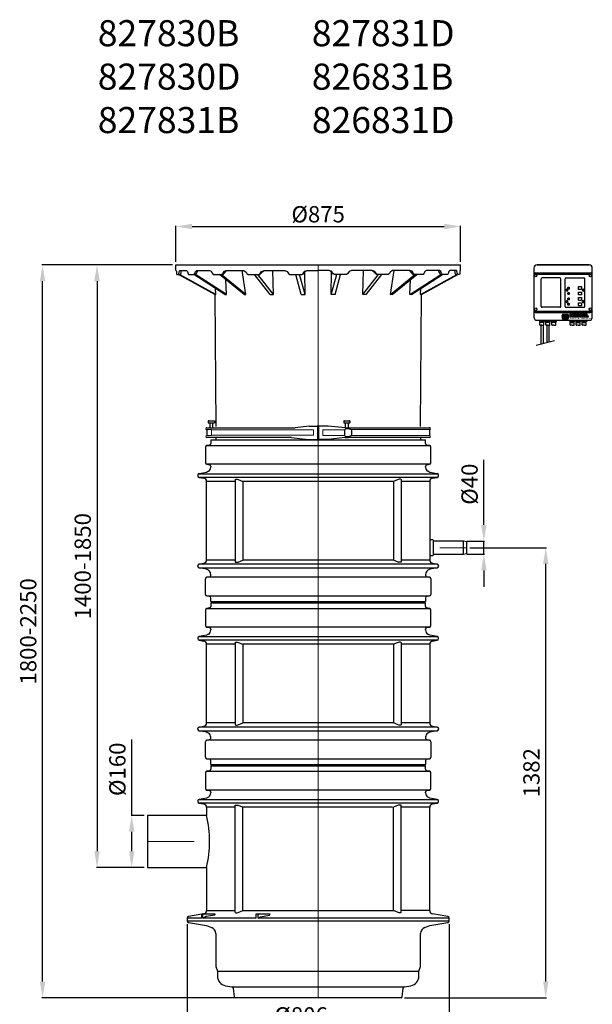
# Model space of a CAD drawing. Units: millimetres. Extents: x 19083 to 22191, y 14439 to 19003.
# Drawn here: x 19083 to 20843, y 15980 to 19003 of the extents above; entities that cross this region are included whole.
import ezdxf

# ---------------------------------------------------------------- set-up
doc = ezdxf.new("R2010")
doc.units = ezdxf.units.MM
doc.header["$LTSCALE"] = 10
doc.header["$PDSIZE"] = -1
doc.linetypes.add('ACAD_ISO02W100', pattern=[15, 12, -3])
doc.linetypes.add('CENTER', pattern=[10.16, 6.35, -1.27, 1.27, -1.27])
doc.layers.add('Bemaßung', color=5, linetype='Continuous', lineweight=15)
doc.layers.add('KESSEL-Schacht LW600', color=7, linetype='Continuous')
doc.styles.add('R4', font='swisscb.ttf', dxfattribs={"height": 60})
doc.dimstyles.new('ISO-25', dxfattribs={"dimtxt": 2.5, "dimasz": 2.5, "dimexe": 1.25, "dimexo": 0.625, "dimtad": 1, "dimtxsty": 'Standard', "dimcen": 2.5, "dimadec": 0, "dimazin": 0, "dimtfac": 1, "dimtmove": 0, "dimatfit": 3, "dimfxl": 1, "dimarcsym": 0})

# ---------------------------------------------------------------- blocks, each defined once
blk = doc.blocks.new('*D8')
at = {"layer": 'Bemaßung', "color": 0, "lineweight": -2, "transparency": 16777216}
for p, q in [((19597, 16226.3), (19597, 15906.7)), ((20403, 16226.3), (20403, 15906.7)), ((19647, 15908.7), (20353, 15908.7))]:
    blk.add_line(p, q, dxfattribs=at)
at = {"layer": 'Bemaßung', "color": 0, "transparency": 16777216}
for points in [[(19647, 15917), (19647, 15900.4), (19597, 15908.7)], [(20353, 15917), (20353, 15900.4), (20403, 15908.7)]]:
    blk.add_solid(points, dxfattribs=at)
at = {"layer": 'Defpoints', "color": 0, "transparency": 16777216}
for p in [(19597, 16236.3), (20403, 16236.3), (20403, 15908.7)]:
    blk.add_point(p, dxfattribs=at)
at = {"layer": 'Bemaßung', "color": 0, "transparency": 16777216, "insert": (19947.6, 15971.2), "char_height": 50, "attachment_point": 2}
blk.add_mtext('%%c806', dxfattribs=at)
blk = doc.blocks.new('*D9')
at = {"layer": 'Bemaßung', "color": 0, "lineweight": -2, "transparency": 16777216}
for p, q in [((19552.4, 18250), (19150.9, 18250)), ((19152.9, 16050), (19152.9, 18200)), ((19742.2, 16000), (19150.9, 16000))]:
    blk.add_line(p, q, dxfattribs=at)
at = {"layer": 'Bemaßung', "color": 0, "transparency": 16777216}
for points in [[(19144.6, 18200), (19161.3, 18200), (19152.9, 18250)], [(19144.6, 16050), (19161.3, 16050), (19152.9, 16000)]]:
    blk.add_solid(points, dxfattribs=at)
at = {"layer": 'Defpoints', "color": 0, "transparency": 16777216}
for p in [(19152.9, 18250), (19562.4, 18250), (19752.2, 16000)]:
    blk.add_point(p, dxfattribs=at)
at = {"layer": 'Bemaßung', "color": 0, "transparency": 16777216, "insert": (19115.4, 17125), "char_height": 50, "attachment_point": 5, "rotation": 90}
blk.add_mtext('1800-2250', dxfattribs=at)
blk = doc.blocks.new('*D10')
at = {"layer": 'Bemaßung', "color": 0, "lineweight": -2, "transparency": 16777216}
for p, q in [((19552.5, 18250), (19318.4, 18250)), ((19320.4, 18200), (19320.4, 16450)), ((19465, 16400), (19318.4, 16400))]:
    blk.add_line(p, q, dxfattribs=at)
at = {"layer": 'Bemaßung', "color": 0, "transparency": 16777216}
for points in [[(19312, 18200), (19328.7, 18200), (19320.4, 18250)], [(19312, 16450), (19328.7, 16450), (19320.4, 16400)]]:
    blk.add_solid(points, dxfattribs=at)
at = {"layer": 'Defpoints', "color": 0, "transparency": 16777216}
for p in [(19562.5, 18250), (19320.4, 16400), (19475, 16400)]:
    blk.add_point(p, dxfattribs=at)
at = {"layer": 'Bemaßung', "color": 0, "transparency": 16777216, "insert": (19282.9, 17325), "char_height": 50, "attachment_point": 5, "rotation": 90}
blk.add_mtext('1400-1850', dxfattribs=at)
blk = doc.blocks.new('*D11')
at = {"layer": 'Bemaßung', "color": 0, "lineweight": -2, "transparency": 16777216}
for p, q in [((19426.9, 16560), (19426.9, 16793.3)), ((19465, 16560), (19424.9, 16560)), ((19426.9, 16450), (19426.9, 16510)), ((19465, 16400), (19424.9, 16400))]:
    blk.add_line(p, q, dxfattribs=at)
at = {"layer": 'Bemaßung', "color": 0, "transparency": 16777216}
for points in [[(19418.6, 16510), (19435.2, 16510), (19426.9, 16560)], [(19418.6, 16450), (19435.2, 16450), (19426.9, 16400)]]:
    blk.add_solid(points, dxfattribs=at)
at = {"layer": 'Defpoints', "color": 0, "transparency": 16777216}
for p in [(19426.9, 16560), (19475, 16560), (19475, 16400)]:
    blk.add_point(p, dxfattribs=at)
at = {"layer": 'Bemaßung', "color": 0, "transparency": 16777216, "insert": (19389.4, 16701.7), "char_height": 50, "attachment_point": 5, "rotation": 90}
blk.add_mtext('%%c160', dxfattribs=at)
blk = doc.blocks.new('*D12')
at = {"layer": 'Bemaßung', "color": 0, "lineweight": -2, "transparency": 16777216}
for p, q in [((20466, 17382), (20701.5, 17382)), ((20699.5, 16050), (20699.5, 17332)), ((20265.5, 16000), (20701.5, 16000))]:
    blk.add_line(p, q, dxfattribs=at)
at = {"layer": 'Bemaßung', "color": 0, "transparency": 16777216}
for points in [[(20691.2, 17332), (20707.8, 17332), (20699.5, 17382)], [(20691.2, 16050), (20707.8, 16050), (20699.5, 16000)]]:
    blk.add_solid(points, dxfattribs=at)
at = {"layer": 'Defpoints', "color": 0, "transparency": 16777216}
for p in [(20456, 17382), (20699.5, 17382), (20255.5, 16000)]:
    blk.add_point(p, dxfattribs=at)
at = {"layer": 'Bemaßung', "color": 0, "transparency": 16777216, "insert": (20662, 16691), "char_height": 50, "attachment_point": 5, "rotation": 90}
blk.add_mtext('1382', dxfattribs=at)
blk = doc.blocks.new('*D13')
at = {"layer": 'Bemaßung', "color": 0, "lineweight": -2, "transparency": 16777216}
for p, q in [((20509.3, 17452), (20509.3, 17652)), ((20456.7, 17402), (20511.3, 17402)), ((20509.3, 17362), (20509.3, 17402)), ((20456.7, 17362), (20511.3, 17362)), ((20509.3, 17312), (20509.3, 17262))]:
    blk.add_line(p, q, dxfattribs=at)
at = {"layer": 'Bemaßung', "color": 0, "transparency": 16777216}
for points in [[(20500.9, 17452), (20517.6, 17452), (20509.3, 17402)], [(20500.9, 17312), (20517.6, 17312), (20509.3, 17362)]]:
    blk.add_solid(points, dxfattribs=at)
at = {"layer": 'Defpoints', "color": 0, "transparency": 16777216}
for p in [(20446.7, 17402), (20446.7, 17362), (20509.3, 17362)]:
    blk.add_point(p, dxfattribs=at)
at = {"layer": 'Bemaßung', "color": 0, "transparency": 16777216, "insert": (20471.8, 17577), "char_height": 50, "attachment_point": 5, "rotation": 90}
blk.add_mtext('%%c40', dxfattribs=at)
blk = doc.blocks.new('160-023 - va')
for p, q in [((-336.5, 37.3), (-338, 36.5)), ((-338, 36.5), (-338, 30.9)), ((-338, 30.9), (-334.9, 30.9)), ((-336.5, 37.3), (-330.1, 37.3)), ((-334.9, 30.9), (-325.3, 30.9)), ((-333.4, 30.9), (-333.4, 15.9)), ((-330.1, 37.3), (-322.1, 37.3)), ((-325.3, 30.9), (-318.8, 30.9)), ((-323.4, 15.9), (-323.4, 30.9)), ((-322.1, 37.3), (-319.9, 37.3)), ((-319.9, 37.3), (-318.8, 36.5)), ((-318.8, 36.5), (-318.8, 30.9)), ((79.9, 37.3), (78.4, 36.5)), ((78.4, 36.5), (78.4, 30.9)), ((78.4, 30.9), (81.5, 30.9)), ((79.9, 37.3), (86.3, 37.3)), ((81.5, 30.9), (91.1, 30.9)), ((83, 30.9), (83, 15.8)), ((86.3, 37.3), (94.4, 37.3)), ((91.1, 30.9), (97.6, 30.9)), ((93, 15.9), (93, 30.9)), ((94.4, 37.3), (96.5, 37.3)), ((97.6, 36.5), (96.5, 37.3)), ((97.6, 36.5), (97.6, 30.9)), ((-342, 15.9), (-87.3, 15.9)), ((-342, 9.9), (-342, -8.1)), ((-87.3, 15.9), (-70.4, 15.9)), ((-27.6, 20.8), (-70.4, 15.9)), ((-27.6, 20.8), (-2.5, 20.8)), ((2.5, 20.8), (-2.6, 20.8)), ((-2.5, 20.8), (-2.5, -20.8)), ((2.5, 5.9), (-2.5, 5.9)), ((2.5, -20.8), (2.5, 20.8)), ((30.5, 20.8), (2.5, 20.8)), ((83, 15.8), (30.5, 20.8)), ((81.2, 9.4), (83.7, 12.9)), ((81.2, 9.4), (81.2, -7.6)), ((83, 15.8), (89.5, 15.9)), ((89.9, 12.9), (83.7, 12.9)), ((89.5, 15.9), (93.8, 15.9)), ((95.3, 12.9), (89.9, 12.9)), ((93.8, 15.9), (342, 15.9)), ((95.3, 12.9), (103, 9.9)), ((103, -8.1), (103, 9.9)), ((342, 9.9), (342, -8.1)), ((-333.4, -14.1), (-342, -14.1)), ((-81.9, -14.1), (-333.4, -14.1)), ((-81.9, -14.1), (-30.9, -20.8)), ((-30.9, -20.8), (-2.5, -20.8)), ((-2.5, -4.1), (2.5, -4.1)), ((-2.5, -20.8), (2.5, -20.8)), ((30.9, -20.8), (2.5, -20.8)), ((83, -14.1), (30.9, -20.8)), ((81.2, -7.6), (83.7, -11.1)), ((83, -14.1), (83.8, -14.9)), ((83.7, -11.1), (89.9, -11.1)), ((84, -14.9), (83.8, -14.9)), ((92.3, -14.9), (84, -14.9)), ((89.9, -11.1), (95.3, -11.1)), ((92.3, -14.9), (93, -14.1)), ((342, -14.1), (93, -14.1)), ((103, -8.1), (95.3, -11.1))]:
    blk.add_line(p, q)
at = {"lineweight": 9}
for p, q in [((-342, 9.9), (-329, 9.9)), ((-329, 9.9), (-328, 8.9)), ((-328, 8.9), (-328, -7.1)), ((-14.6, 8.9), (-328, 8.9)), ((-14.6, -7.1), (-14.6, 8.9)), ((14.5, -7.6), (14.5, 9.4)), ((81.2, 9.4), (14.5, 9.4)), ((342, 9.9), (103, 9.9)), ((-342, -8.1), (-329, -8.1)), ((-328, -7.1), (-329, -8.1)), ((-328, -7.1), (-14.6, -7.1)), ((14.5, -7.6), (81.2, -7.6)), ((103, -8.1), (342, -8.1))]:
    blk.add_line(p, q, dxfattribs=at)
at = {"color": 1, "linetype": 'CENTER', "lineweight": 9, "ltscale": 0.02}
blk.add_line((0, -20.8), (0, 20.8), dxfattribs=at)
for centre, start, end in [((-342, 12.9), 90, 270), ((342, 12.9), 270, 90), ((-342, -11.1), 90, 270), ((342, -11.1), 270, 90)]:
    blk.add_arc(centre, 3, start, end)
blk = doc.blocks.new('827810B - va Bodenteil')
for p, q in [((-334.1, 696.8), (-342.4, 695.4)), ((-342.4, 695.4), (0, 695.4)), ((-330, 712.6), (-330, 701.8)), ((-330, 712.6), (330, 712.6)), ((0, 695.4), (342.4, 695.4)), ((330, 701.8), (330, 712.6)), ((342.4, 695.4), (334.1, 696.8)), ((-346.5, 690.5), (-346.5, 642.9)), ((346.5, 642.9), (346.5, 690.5)), ((-342.4, 637.9), (-334.1, 636.5)), ((342.4, 637.9), (-342.4, 637.9)), ((334.1, 636.5), (342.4, 637.9)), ((-343, 613.2), (-365.9, 609.2)), ((-365.9, 609.2), (0, 609.2)), ((-337.5, 616.4), (-343, 613.2)), ((-330, 631.6), (-330, 629.4)), ((0, 609.2), (365.9, 609.2)), ((330, 629.4), (330, 631.6)), ((343, 613.2), (337.5, 616.4)), ((365.9, 609.2), (343, 613.2)), ((-370, 604.3), (-370, 602.7)), ((-365.9, 597.8), (-351.3, 595.2)), ((365.9, 597.8), (-365.9, 597.8)), ((-343, 585.3), (-343, 560)), ((-255.8, 585.3), (-343, 585.3)), ((-254.6, 585.3), (-255.8, 585.3)), ((-254.6, 261.8), (-254.6, 591.1)), ((228.5, 585.3), (-231.8, 585.3)), ((-231.8, 267.6), (-231.8, 585.3)), ((231.8, 267.6), (231.8, 585.3)), ((254.6, 261.8), (254.6, 591.1)), ((343, 585.3), (255.8, 585.3)), ((343, 267.6), (343, 585.3)), ((351.3, 595.2), (365.9, 597.8)), ((370, 602.7), (370, 604.3)), ((-343, 560), (-525, 560)), ((-525, 560), (-525, 400)), ((-525, 400), (-343, 400)), ((-343, 400), (-343, 267.6)), ((-403, 244.5), (-403, 236.3)), ((-358.3, 244.5), (-403, 244.5)), ((-357.5, 256.7), (-398.9, 249.4)), ((-358.3, 254.5), (-358.3, 244.5)), ((-355.6, 257.5), (-351.7, 257.5)), ((-354.4, 244.5), (-354.4, 254.5)), ((-191.9, 244.5), (-354.4, 244.5)), ((-351.3, 257.8), (-352.5, 257.5)), ((-351.7, 257.5), (-316.7, 257.5)), ((-343, 267.6), (-254.6, 267.6)), ((-231.8, 267.6), (231.8, 267.6)), ((-191.9, 254.5), (-191.9, 244.5)), ((-190.5, 257.5), (-147.6, 257.6)), ((-184.5, 244.5), (-184.5, 254.5)), ((403, 244.5), (-184.5, 244.5)), ((343, 267.6), (254.6, 267.6)), ((398.9, 249.4), (351.3, 257.8)), ((403, 236.3), (403, 244.5)), ((-403, 236.3), (403, 236.3)), ((-398.9, 231.4), (-343, 221.6)), ((-343, 221.6), (-328.2, 216.2)), ((328.2, 216.2), (343, 221.6)), ((343, 221.6), (398.9, 231.4)), ((-315, 197.4), (-315, 96.6)), ((315, 96.6), (315, 197.4)), ((-315, 96.6), (-309.5, 81.6)), ((309.5, 81.6), (315, 96.6)), ((-309.5, 81.6), (-309.5, 66.7)), ((-309.5, 81.6), (0, 81.6)), ((0, 81.6), (309.5, 81.6)), ((309.5, 66.7), (309.5, 81.6)), ((-284.7, 37.2), (-265, 33.7)), ((-265, 33.7), (265, 33.7)), ((265, 33.7), (284.7, 37.2)), ((-260.8, 29.2), (-258.5, 2.7)), ((255.5, 0), (-255.5, 0)), ((258.5, 2.7), (260.8, 29.2))]:
    blk.add_line(p, q)
at = {"color": 1, "linetype": 'ACAD_ISO02W100', "lineweight": 9, "ltscale": 0.02}
for p, q in [((0, 0), (0, 714.6)), ((-525, 480), (-381.2, 480))]:
    blk.add_line(p, q, dxfattribs=at)
for points in [[(-254.6, 591.1), (-253.3, 591.9), (-249, 591.9), (-245.4, 591.1), (-231.8, 585.3)], [(254.6, 591.1), (253.3, 591.9), (249, 591.9), (245.4, 591.1), (231.8, 585.3)], [(-354.4, 244.5), (-344.3, 250.3), (-317.7, 254.5), (-316.7, 257.5)], [(-254.6, 261.8), (-253.3, 261.1), (-249, 261.1), (-245.4, 261.8), (-231.8, 267.6)], [(-184.5, 244.5), (-177.3, 248.6), (-149.7, 253.3), (-147.6, 257.6)], [(254.6, 261.8), (253.3, 261.1), (249, 261.1), (245.4, 261.8), (231.8, 267.6)]]:
    blk.add_lwpolyline(points)
for centre, radius, start, end in [((-341.5, 690.5), 5, 100, 180), ((-335, 701.8), 5, 280, 0), ((335, 701.8), 5, 180, 260), ((341.5, 690.5), 5, 0, 80), ((-341.5, 642.9), 5, 180, 260), ((-335, 631.6), 5, 0, 80), ((335, 631.6), 5, 100, 180), ((341.5, 642.9), 5, 280, 0), ((-365, 604.3), 5, 100, 180), ((-345, 629.4), 15, 300, 0), ((345, 629.4), 15, 180, 240), ((365, 604.3), 5, 0, 80), ((-365, 602.7), 5, 180, 260), ((-353, 585.3), 10, 0, 80), ((353, 585.3), 10, 100, 180), ((365, 602.7), 5, 280, 0), ((-677.1, 480), 343.6, 346.5353, 13.4647), ((-398, 244.5), 5, 100, 180), ((-355.5, 254.7), 2.85, 93.5578, 183.1627), ((-351.1, 254.4), 3.24, 100.6235, 176.7257), ((-353, 267.6), 10, 280, 0), ((-187.5, 254.3), 4.43, 132.5204, 176.5468), ((-179.9, 254.3), 4.57, 134.2239, 176.5845), ((353, 267.6), 10, 180, 260), ((398, 244.5), 5, 0, 80), ((-398, 236.3), 5, 180, 260), ((-335, 197.4), 20, 0, 70), ((335, 197.4), 20, 110, 180), ((398, 236.3), 5, 280, 0), ((-279.5, 66.7), 30, 180, 260), ((279.5, 66.7), 30, 280, 0), ((-265.8, 28.8), 5, 5, 80), ((265.8, 28.8), 5, 100, 175), ((-255.5, 3), 3, 185, 270), ((255.5, 3), 3, 270, 355)]:
    blk.add_arc(centre, radius, start, end)
blk = doc.blocks.new('825810B - va zw')
for p, q in [((-330, 498), (-330, 487.2)), ((-330, 498), (330, 498)), ((330, 487.2), (330, 498)), ((-346.5, 475.9), (-346.5, 428.3)), ((-334.1, 482.3), (-342.4, 480.8)), ((-342.4, 480.8), (0, 480.8)), ((0, 480.8), (342.4, 480.8)), ((342.4, 480.8), (334.1, 482.3)), ((346.5, 428.3), (346.5, 475.9)), ((-342.4, 423.4), (-334.1, 421.9)), ((342.4, 423.4), (-342.4, 423.4)), ((334.1, 421.9), (342.4, 423.4)), ((-343, 398.7), (-365.9, 394.6)), ((-365.9, 394.6), (0, 394.6)), ((-337.5, 401.9), (-343, 398.7)), ((-330, 417), (-330, 414.8)), ((0, 394.6), (365.9, 394.6)), ((330, 414.8), (330, 417)), ((343, 398.7), (337.5, 401.9)), ((365.9, 394.6), (343, 398.7)), ((-370, 389.7), (-370, 388.1)), ((-365.9, 383.2), (-351.3, 380.6)), ((365.9, 383.2), (-365.9, 383.2)), ((-343, 129.2), (-343, 370.8)), ((-255.8, 370.8), (-343, 370.8)), ((-254.6, 370.8), (-255.8, 370.8)), ((-254.6, 376.6), (-254.6, 123.4)), ((-231.8, 370.8), (-231.8, 129.2)), ((231.8, 370.8), (-231.8, 370.8)), ((231.8, 370.8), (231.8, 129.2)), ((254.6, 376.6), (254.6, 123.4)), ((343, 370.8), (254.6, 370.8)), ((343, 370.8), (343, 129.2)), ((351.3, 380.6), (365.9, 383.2)), ((370, 388.1), (370, 389.7)), ((-255.8, 129.2), (-343, 129.2)), ((-254.6, 129.2), (-255.8, 129.2)), ((231.8, 129.2), (-231.8, 129.2)), ((343, 129.2), (254.6, 129.2)), ((-370, 110.3), (-370, 111.9)), ((-365.9, 116.8), (-351.3, 119.4)), ((365.9, 116.8), (-365.9, 116.8)), ((-343, 101.3), (-365.9, 105.4)), ((-365.9, 105.4), (0, 105.4)), ((-337.5, 98.1), (-343, 101.3)), ((0, 105.4), (365.9, 105.4)), ((343, 101.3), (337.5, 98.1)), ((365.9, 105.4), (343, 101.3)), ((351.3, 119.4), (365.9, 116.8)), ((370, 111.9), (370, 110.3)), ((-346.5, 24.1), (-346.5, 71.7)), ((-342.4, 76.6), (-334.1, 78.1)), ((342.4, 76.6), (-342.4, 76.6)), ((-330, 83), (-330, 85.2)), ((330, 85.2), (330, 83)), ((334.1, 78.1), (342.4, 76.6)), ((346.5, 71.7), (346.5, 24.1)), ((-334.1, 17.7), (-342.4, 19.2)), ((-342.4, 19.2), (0, 19.2)), ((-330, 2), (-330, 12.8)), ((-330, 2), (330, 2)), ((0, 19.2), (342.4, 19.2)), ((330, 12.8), (330, 2)), ((342.4, 19.2), (334.1, 17.7))]:
    blk.add_line(p, q)
at = {"color": 1, "linetype": 'ACAD_ISO02W100', "lineweight": 9, "ltscale": 0.02}
blk.add_line((0, 0), (0, 500), dxfattribs=at)
for points in [[(-254.6, 376.6), (-253.3, 377.3), (-249, 377.3), (-245.4, 376.6), (-231.8, 370.8)], [(254.6, 376.6), (253.3, 377.3), (249, 377.3), (245.4, 376.6), (231.8, 370.8)], [(-254.6, 123.4), (-253.3, 122.7), (-249, 122.7), (-245.4, 123.4), (-231.8, 129.2)], [(254.6, 123.4), (253.3, 122.7), (249, 122.7), (245.4, 123.4), (231.8, 129.2)]]:
    blk.add_lwpolyline(points)
for centre, radius, start, end in [((-335, 487.2), 5, 280, 0), ((335, 487.2), 5, 180, 260), ((-341.5, 475.9), 5, 100, 180), ((341.5, 475.9), 5, 0, 80), ((-341.5, 428.3), 5, 180, 260), ((341.5, 428.3), 5, 280, 0), ((-365, 389.7), 5, 100, 180), ((-345, 414.8), 15, 300, 0), ((-335, 417), 5, 0, 80), ((335, 417), 5, 100, 180), ((345, 414.8), 15, 180, 240), ((365, 389.7), 5, 0, 80), ((-365, 388.1), 5, 180, 260), ((-353, 370.8), 10, 0, 80), ((353, 370.8), 10, 100, 180), ((365, 388.1), 5, 280, 0), ((-353, 129.2), 10, 280, 0), ((353, 129.2), 10, 180, 260), ((-365, 111.9), 5, 100, 180), ((-365, 110.3), 5, 180, 260), ((-345, 85.2), 15, 0, 60), ((345, 85.2), 15, 120, 180), ((365, 111.9), 5, 0, 80), ((365, 110.3), 5, 280, 0), ((-341.5, 71.7), 5, 100, 180), ((-335, 83), 5, 280, 0), ((335, 83), 5, 180, 260), ((341.5, 71.7), 5, 0, 80), ((-341.5, 24.1), 5, 180, 260), ((-335, 12.8), 5, 0, 80), ((335, 12.8), 5, 100, 180), ((341.5, 24.1), 5, 280, 0)]:
    blk.add_arc(centre, radius, start, end)
blk = doc.blocks.new('825810B - Stutzen DA40')
at = {"color": 7}
for p, q in [((-104, 23.5), (-113, 23.5)), ((-103, 22.5), (-103, -23.5)), ((-9.3, 19.5), (-103, 19.5)), ((0, 17), (-9.3, 19.5)), ((-9.3, -20.5), (-9.3, 19.5)), ((0, 17), (0, -18)), ((-113, -24.5), (-104, -24.5)), ((-103, -20.5), (-9.3, -20.5)), ((-9.3, -20.5), (0, -18))]:
    blk.add_line(p, q, dxfattribs=at)
at = {"color": 1, "linetype": 'ACAD_ISO02W100', "lineweight": 9, "ltscale": 0.02}
blk.add_line((0, -0.5), (-81.6, -0.5), dxfattribs=at)
at = {"color": 7}
for centre, start, end in [((-104, 22.5), 0, 90), ((-104, -23.5), 270, 0)]:
    blk.add_arc(centre, 1, start, end, dxfattribs=at)
blk = doc.blocks.new('167-288C - va')
at = {"color": 7}
for p, q in [((-437.5, 495.6), (437.5, 495.6)), ((-286.6, 404.8), (-381.9, 466.6)), ((-281.6, 404.8), (-376.9, 466.6)), ((-227.9, 404.8), (-303.6, 466.6)), ((-221.9, 404.8), (-297.6, 466.6)), ((-147.1, 404.8), (-195.7, 466.6)), ((-137.1, 404.8), (-185.7, 466.6)), ((-52.3, 404.8), (-69, 466.6)), ((-40.3, 404.8), (-57, 466.6)), ((40.3, 404.8), (57, 466.6)), ((52.3, 404.8), (69, 466.6)), ((137.1, 404.8), (185.7, 466.6)), ((147.1, 404.8), (195.7, 466.6)), ((221.9, 404.8), (297.6, 466.6)), ((227.9, 404.8), (303.6, 466.6)), ((281.6, 404.8), (376.9, 466.6)), ((286.6, 404.8), (381.9, 466.6)), ((-317.5, 404.8), (-315, 0)), ((315, 0), (317.5, 404.8))]:
    blk.add_line(p, q, dxfattribs=at)
for p, q in [((-437.5, 478.6), (-437.5, 495.6)), ((437.5, 478.6), (437.5, 495.6)), ((-317.5, 404.8), (-428.8, 466.6)), ((-314.5, 404.8), (-425.8, 466.6)), ((-221.9, 404.8), (-233.6, 478.6)), ((-137.1, 404.8), (-139.6, 478.5)), ((-40.3, 404.8), (-41, 474.3)), ((40.3, 404.8), (41, 474.3)), ((137.1, 404.8), (139.6, 478.5)), ((221.9, 404.8), (233.6, 478.6)), ((314.5, 404.8), (425.8, 466.6)), ((317.5, 404.8), (428.8, 466.6)), ((-314.5, 404.8), (-315.9, 423.8)), ((-281.6, 404.8), (-284.1, 450.7)), ((281.6, 404.8), (284.1, 450.7)), ((314.5, 404.8), (315.9, 423.8)), ((-317.5, 404.8), (-314.5, 404.8)), ((-286.6, 404.8), (-281.6, 404.8)), ((-227.9, 404.8), (-221.9, 404.8)), ((-147.1, 404.8), (-137.1, 404.8)), ((-52.3, 404.8), (-40.3, 404.8)), ((52.3, 404.8), (40.3, 404.8)), ((147.1, 404.8), (137.1, 404.8)), ((227.9, 404.8), (221.9, 404.8)), ((286.6, 404.8), (281.6, 404.8)), ((317.5, 404.8), (314.5, 404.8))]:
    blk.add_line(p, q)
at = {"color": 1, "linetype": 'ACAD_ISO02W100', "lineweight": 9, "ltscale": 0.02}
blk.add_line((0, 0), (0, 495.6), dxfattribs=at)
for points in [[(-437.5, 478.6), (-436.2, 478.6), (-435.5, 476.1), (-435.1, 467.8), (-434.6, 466.6), (-428.8, 466.6), (-428, 468.2), (-426.4, 477.7), (-425.4, 478.6), (-404.2, 478.6), (-401.6, 475.7), (-399.7, 468.4), (-398, 466.6), (-381, 466.6), (-378.8, 469.1), (-376.6, 475.8), (-373.3, 478.5), (-332.7, 478.6), (-329.1, 476.9), (-325.2, 469.1), (-322.3, 466.6), (-295.8, 466.6), (-292.6, 469.1), (-288.8, 476.5), (-282.1, 478.5), (-228.6, 478.6), (-221.2, 473.6), (-218.9, 469.1), (-215.1, 466.6), (-181.8, 466.6), (-177.8, 469.1), (-174, 475.6), (-166.4, 478.5), (-102.2, 478.6), (-94.8, 475.1), (-91.1, 469.1), (-86.9, 466.6), (-49.9, 466.6), (-45.6, 469.1), (-40.9, 476.1), (-34.3, 478.6), (0, 478.6)], [(-428.8, 466.6), (-423.1, 466.6), (-421.8, 467.4), (-420, 478.6)], [(-381, 466.6), (-375.9, 466.6), (-374.8, 467.3), (-370.1, 478.6)], [(-295.8, 466.6), (-292.1, 466.6), (-290.5, 467.7), (-282.1, 478.5)], [(-181.8, 466.6), (-179.5, 466.6), (-177.1, 468.3), (-166.4, 478.5)], [(-49.9, 466.6), (-44.8, 468.7), (-40, 475.9), (-34.3, 478.6)], [(437.5, 478.6), (436.2, 478.6), (435.5, 476.1), (435.1, 467.8), (434.6, 466.6), (428.8, 466.6), (428, 468.2), (426.4, 477.7), (425.4, 478.6), (404.2, 478.6), (401.6, 475.7), (399.7, 468.4), (398, 466.6), (381, 466.6), (378.8, 469.1), (376.6, 475.8), (373.3, 478.5), (332.7, 478.6), (329.1, 476.9), (325.2, 469.1), (322.3, 466.6), (295.8, 466.6), (292.6, 469.1), (288.8, 476.5), (282.1, 478.5), (228.6, 478.6), (221.2, 473.6), (218.9, 469.1), (215.1, 466.6), (181.8, 466.6), (177.8, 469.1), (174, 475.6), (166.4, 478.5), (102.2, 478.6), (94.8, 475.1), (91.1, 469.1), (86.9, 466.6), (49.9, 466.6), (45.6, 469.1), (40.9, 476.1), (34.3, 478.6), (0, 478.6)], [(49.9, 466.6), (44.8, 468.7), (40, 475.9), (34.3, 478.6)], [(181.8, 466.6), (179.5, 466.6), (177.1, 468.3), (166.4, 478.5)], [(295.8, 466.6), (292.1, 466.6), (290.5, 467.7), (282.1, 478.5)], [(381, 466.6), (375.9, 466.6), (374.8, 467.3), (370.1, 478.6)], [(428.8, 466.6), (423.1, 466.6), (421.8, 467.4), (420, 478.6)]]:
    blk.add_lwpolyline(points)
blk = doc.blocks.new('827830B - va')
for name, p in [('167-288C - va', (0, 1754.4)), ('160-023 - va', (0, 1734.4)), ('825810B - va zw', (0, 1214.6)), ('825810B - Stutzen DA40', (456, 1382.5)), ('825810B - va zw', (0, 714.6)), ('827810B - va Bodenteil', (0, 0))]:
    blk.add_blockref(name, p)
blk = doc.blocks.new('*D18')
at = {"layer": 'Bemaßung', "color": 0, "lineweight": -2, "transparency": 16777216}
for p, q in [((19562.5, 18260), (19562.5, 18370.1)), ((19612.5, 18368.1), (20387.5, 18368.1)), ((20437.5, 18260), (20437.5, 18370.1))]:
    blk.add_line(p, q, dxfattribs=at)
at = {"layer": 'Bemaßung', "color": 0, "transparency": 16777216}
for points in [[(19612.5, 18376.4), (19612.5, 18359.8), (19562.5, 18368.1)], [(20387.5, 18376.4), (20387.5, 18359.8), (20437.5, 18368.1)]]:
    blk.add_solid(points, dxfattribs=at)
at = {"layer": 'Defpoints', "color": 0, "transparency": 16777216}
for p in [(20437.5, 18368.1), (19562.5, 18250), (20437.5, 18250)]:
    blk.add_point(p, dxfattribs=at)
at = {"layer": 'Bemaßung', "color": 0, "transparency": 16777216, "insert": (20000, 18430.6), "char_height": 50, "attachment_point": 2}
blk.add_mtext('%%c875', dxfattribs=at)
blk = doc.blocks.new('KES-Schaltschrank')
for p, q in [((-64.1, 222.4), (-64.1, 72.4)), ((105.9, 232.4), (-54.1, 232.4)), ((-54.1, 232.4), (105.9, 232.4)), ((115.9, 72.4), (115.9, 222.4)), ((-64.1, 204.4), (115.9, 204.4)), ((-58.8, 208.5), (110.6, 208.5)), ((-41.3, 105.3), (-41.3, 189.5)), ((15.9, 192.5), (-38.3, 192.5)), ((18.9, 105.3), (18.9, 189.5)), ((32.9, 105.3), (32.9, 189.5)), ((35.9, 192.5), (90.1, 192.5)), ((93.1, 105.3), (93.1, 189.5)), ((15.9, 102.3), (-38.3, 102.3)), ((35.9, 102.3), (90.1, 102.3)), ((-64.1, 90.4), (115.9, 90.4)), ((-58.8, 86.3), (110.6, 86.3)), ((-54.1, 62.4), (105.9, 62.4)), ((-46.9, 62.4), (-46.9, 58.4)), ((-30.9, 58.4), (-30.9, 62.4)), ((-28.7, 62.4), (-28.7, 58.4)), ((-12.7, 58.4), (-12.7, 62.4)), ((-10.5, 62.4), (-10.5, 58.4)), ((5.5, 58.4), (5.5, 62.4)), ((46.3, 58.4), (46.3, 62.4)), ((62.3, 62.4), (62.3, 58.4)), ((64.5, 58.4), (64.5, 62.4)), ((80.5, 62.4), (80.5, 58.4)), ((82.7, 58.4), (82.7, 62.4)), ((98.7, 62.4), (98.7, 58.4)), ((-46.9, 58.4), (-30.9, 58.4)), ((-45.1, 48.6), (-45.1, 55.2)), ((-45.1, 55.2), (-43.9, 55.2)), ((-43.9, 55.2), (-43.9, 58.4)), ((-33.9, 55.2), (-43.9, 55.2)), ((-38.9, 47), (-43.5, 47)), ((-42.5, 47), (-42.5, -10.7)), ((-38.9, 47), (-34.3, 47)), ((-35.5, 47), (-35.5, -8.9)), ((-33.9, 55.2), (-33.9, 58.4)), ((-32.7, 55.2), (-33.9, 55.2)), ((-32.7, 48.6), (-32.7, 55.2)), ((-28.7, 58.4), (-12.7, 58.4)), ((-26.9, 55.2), (-25.7, 55.2)), ((-26.9, 48.6), (-26.9, 55.2)), ((-25.7, 55.2), (-25.7, 58.4)), ((-15.7, 55.2), (-25.7, 55.2)), ((-20.7, 47), (-25.3, 47)), ((-24.3, 47), (-24.3, -6.1)), ((-20.7, 47), (-16.1, 47)), ((-17.3, 47), (-17.3, -4.4)), ((-15.7, 55.2), (-15.7, 58.4)), ((-14.5, 55.2), (-15.7, 55.2)), ((-14.5, 48.6), (-14.5, 55.2)), ((-10.5, 58.4), (5.5, 58.4)), ((-8.7, 48.6), (-8.7, 55.2)), ((-8.7, 55.2), (-7.5, 55.2)), ((-7.5, 55.2), (-7.5, 58.4)), ((2.5, 55.2), (-7.5, 55.2)), ((-2.5, 47), (-7.1, 47)), ((-2.5, 47), (2.1, 47)), ((2.5, 55.2), (2.5, 58.4)), ((3.7, 55.2), (2.5, 55.2)), ((3.7, 48.6), (3.7, 55.2)), ((62.3, 58.4), (46.3, 58.4)), ((48.1, 48.6), (48.1, 55.2)), ((48.1, 55.2), (49.3, 55.2)), ((49.3, 55.2), (49.3, 58.4)), ((49.3, 55.2), (59.3, 55.2)), ((54.3, 47), (49.7, 47)), ((54.3, 47), (58.9, 47)), ((59.3, 55.2), (59.3, 58.4)), ((60.5, 55.2), (59.3, 55.2)), ((60.5, 48.6), (60.5, 55.2)), ((80.5, 58.4), (64.5, 58.4)), ((66.3, 55.2), (67.5, 55.2)), ((66.3, 48.6), (66.3, 55.2)), ((67.5, 55.2), (67.5, 58.4)), ((67.5, 55.2), (77.5, 55.2)), ((72.5, 47), (67.9, 47)), ((72.5, 47), (77.1, 47)), ((77.5, 55.2), (77.5, 58.4)), ((78.7, 55.2), (77.5, 55.2)), ((78.7, 48.6), (78.7, 55.2)), ((98.7, 58.4), (82.7, 58.4)), ((84.5, 48.6), (84.5, 55.2)), ((84.5, 55.2), (85.7, 55.2)), ((85.7, 55.2), (85.7, 58.4)), ((85.7, 55.2), (95.7, 55.2)), ((90.7, 47), (86.1, 47)), ((90.7, 47), (95.3, 47)), ((95.7, 55.2), (95.7, 58.4)), ((96.9, 55.2), (95.7, 55.2)), ((96.9, 48.6), (96.9, 55.2)), ((-56.5, -14.2), (0, 0))]:
    blk.add_line(p, q)
at = {"linetype": 'Continuous'}
for p, q in [((24.3, 80.5), (22.5, 73.9)), ((22.5, 73.9), (24.3, 67.2)), ((41.7, 80.5), (24.3, 80.5)), ((24.3, 67.2), (41.7, 67.2)), ((25.3, 79.2), (39.6, 79.2)), ((25.3, 68.6), (25.3, 79.2)), ((39.6, 68.6), (25.3, 68.6)), ((30.7, 77.6), (26.6, 77.6)), ((26.6, 77.6), (26.6, 70.1)), ((26.6, 70.1), (30.7, 70.1)), ((30.7, 70.1), (30.7, 77.6)), ((32, 77.6), (32, 70.1)), ((38.6, 77.6), (32, 77.6)), ((32, 70.1), (38.6, 70.1)), ((34.9, 73.9), (38.6, 77.6)), ((38.6, 70.1), (34.9, 73.9)), ((39.6, 79.2), (40, 74.5)), ((40, 73.3), (39.6, 68.6)), ((40, 74.5), (44, 74.5)), ((44, 73.3), (40, 73.3)), ((44, 74.5), (41.7, 80.5)), ((41.7, 67.2), (44, 73.3)), ((46.6, 82.2), (46.6, 72.6)), ((49.6, 82.2), (46.6, 82.2)), ((46.6, 72.6), (49.6, 72.6)), ((49.6, 79), (49.6, 82.2)), ((52.8, 82.2), (49.6, 79)), ((49.6, 75.5), (50.5, 76.5)), ((49.6, 72.6), (49.6, 75.5)), ((50.5, 76.5), (53.2, 72.6)), ((52.2, 78.2), (56.2, 82.2)), ((56.2, 72.6), (52.2, 78.2)), ((56.2, 82.2), (52.8, 82.2)), ((53.2, 72.6), (56.2, 72.6)), ((57.4, 82.2), (57.4, 72.6)), ((65.8, 82.2), (57.4, 82.2)), ((57.4, 72.6), (65.8, 72.6)), ((60.4, 79.8), (65.8, 79.8)), ((60.4, 78.6), (60.4, 79.8)), ((65.3, 78.6), (60.4, 78.6)), ((60.4, 76.2), (65.3, 76.2)), ((60.4, 75), (60.4, 76.2)), ((65.8, 75), (60.4, 75)), ((65.3, 76.2), (65.3, 78.6)), ((65.8, 79.8), (65.8, 82.2)), ((65.8, 72.6), (65.8, 75)), ((70, 75.3), (67, 75.3)), ((68.7, 77), (72.5, 75.6)), ((73, 82.2), (69.7, 82.2)), ((69.7, 72.6), (73, 72.6)), ((73.9, 77.8), (70.2, 79.2)), ((70.3, 79.8), (72.4, 79.8)), ((72.4, 75), (70.3, 75)), ((72.7, 79.5), (75.7, 79.5)), ((79.8, 75.3), (76.9, 75.3)), ((78.6, 77), (82.3, 75.6)), ((82.8, 82.2), (79.6, 82.2)), ((79.6, 72.6), (82.8, 72.6)), ((83.8, 77.8), (80, 79.2)), ((80.1, 79.8), (82.2, 79.8)), ((82.2, 75), (80.1, 75)), ((82.5, 79.5), (85.5, 79.5)), ((86.7, 82.2), (86.7, 72.6)), ((95.1, 82.2), (86.7, 82.2)), ((86.7, 72.6), (95.1, 72.6)), ((89.7, 79.8), (95.1, 79.8)), ((89.7, 78.6), (89.7, 79.8)), ((94.7, 78.6), (89.7, 78.6)), ((89.7, 76.2), (94.7, 76.2)), ((89.7, 75), (89.7, 76.2)), ((95.1, 75), (89.7, 75)), ((94.7, 76.2), (94.7, 78.6)), ((95.1, 79.8), (95.1, 82.2)), ((95.1, 72.6), (95.1, 75)), ((99.3, 82.2), (96.3, 82.2)), ((96.3, 82.2), (96.3, 72.6)), ((96.3, 72.6), (103.9, 72.6)), ((103.9, 72.6), (103.9, 75))]:
    blk.add_line(p, q, dxfattribs=at)
at = {"ltscale": 0.03}
for p in [(99.3, 82.2), (103.9, 75)]:
    blk.add_line(p, (99.3, 75), dxfattribs=at)
for points in [[(43.7, 158.2), (42.1, 158.2, -0.414214), (41.1, 159.2), (41.1, 163.3, -0.414214), (42.1, 164.3), (43.7, 164.3, -0.414214), (44.7, 163.3), (44.7, 159.2, -0.414214)], [(43.7, 141.7), (42.1, 141.7, -0.414214), (41.1, 142.7), (41.1, 146.8, -0.414214), (42.1, 147.8), (43.7, 147.8, -0.414214), (44.7, 146.8), (44.7, 142.7, -0.414214)], [(43.7, 125.2), (42.1, 125.2, -0.414214), (41.1, 126.2), (41.1, 130.3, -0.414214), (42.1, 131.3), (43.7, 131.3, -0.414214), (44.7, 130.3), (44.7, 126.2, -0.414214)], [(43.7, 108.7), (42.1, 108.7, -0.414214), (41.1, 109.7), (41.1, 113.8, -0.414214), (42.1, 114.8), (43.7, 114.8, -0.414214), (44.7, 113.8), (44.7, 109.7, -0.414214)]]:
    blk.add_lwpolyline(points, format="xyb", close=True)
for points in [[(74.4, 156.7, -0.414214), (73.4, 157.7), (73.4, 164.8, -0.414214), (74.4, 165.8), (81.5, 165.8, -0.414214), (82.5, 164.8), (82.5, 157.7, -0.414214), (81.5, 156.7), (74.4, 156.7)], [(74.4, 140.2, -0.414214), (73.4, 141.2), (73.4, 148.3, -0.414214), (74.4, 149.3), (81.5, 149.3, -0.414214), (82.5, 148.3), (82.5, 141.2, -0.414214), (81.5, 140.2), (74.4, 140.2)], [(74.4, 123.7, -0.414214), (73.4, 124.7), (73.4, 131.8, -0.414214), (74.4, 132.8), (81.5, 132.8, -0.414214), (82.5, 131.8), (82.5, 124.7, -0.414214), (81.5, 123.7), (74.4, 123.7)], [(74.4, 107.2, -0.414214), (73.4, 108.2), (73.4, 115.3, -0.414214), (74.4, 116.3), (81.5, 116.3, -0.414214), (82.5, 115.3), (82.5, 108.2, -0.414214), (81.5, 107.2), (74.4, 107.2)]]:
    blk.add_lwpolyline(points, format="xyb")
at = {"linetype": 'Continuous', "flags": 128}
for points in [[(69.7, 82.2), (69.6, 82.2), (68.8, 82), (68, 81.6), (67.4, 80.9), (67, 80.1), (67, 79.5), (67.1, 78.6), (67.6, 77.8), (68.2, 77.2), (68.7, 77)], [(67, 75.3), (67.1, 74.4), (67.6, 73.6), (68.2, 73), (69.1, 72.7), (69.7, 72.6)], [(70.2, 79.2), (70.1, 79.3), (70, 79.3), (70, 79.4), (70, 79.5), (70, 79.6), (70, 79.7), (70.1, 79.8), (70.2, 79.8), (70.3, 79.8)], [(70.3, 75), (70.3, 75), (70.2, 75), (70.1, 75.1), (70, 75.1), (70, 75.2), (70, 75.3)], [(72.4, 79.8), (72.4, 79.8), (72.5, 79.8), (72.6, 79.7), (72.6, 79.6), (72.7, 79.5), (72.7, 79.5)], [(72.5, 75.6), (72.5, 75.6), (72.6, 75.5), (72.6, 75.4), (72.7, 75.3), (72.7, 75.2), (72.6, 75.1), (72.5, 75.1), (72.5, 75), (72.4, 75)], [(75.7, 79.5), (75.5, 80.4), (75.1, 81.2), (74.4, 81.8), (73.6, 82.1), (73, 82.2)], [(73, 72.6), (73.3, 72.6), (74.1, 72.9), (74.9, 73.4), (75.4, 74.1), (75.6, 75), (75.6, 75.9), (75.2, 76.7), (74.6, 77.4), (73.9, 77.8)], [(79.6, 82.2), (78.6, 82), (77.8, 81.6), (77.2, 80.9), (76.9, 80.1), (76.9, 79.5), (77, 78.6), (77.4, 77.8), (78.1, 77.2), (78.6, 77)], [(76.9, 75.3), (77, 74.4), (77.4, 73.6), (78.1, 73), (78.9, 72.7), (79.6, 72.6)], [(80, 79.2), (80, 79.3), (79.9, 79.3), (79.9, 79.4), (79.8, 79.5), (79.9, 79.6), (79.9, 79.7), (80, 79.8), (80.1, 79.8), (80.1, 79.8)], [(80.1, 75), (80, 75), (80, 75.1), (79.9, 75.1), (79.9, 75.2), (79.8, 75.3)], [(82.2, 79.8), (82.3, 79.8), (82.4, 79.8), (82.5, 79.7), (82.5, 79.6), (82.5, 79.5), (82.5, 79.5)], [(82.3, 75.6), (82.4, 75.6), (82.5, 75.5), (82.5, 75.4), (82.5, 75.3), (82.5, 75.2), (82.5, 75.1), (82.4, 75.1), (82.3, 75), (82.2, 75), (82.2, 75)], [(85.5, 79.5), (85.4, 80.4), (85, 81.2), (84.3, 81.8), (83.5, 82.1), (82.8, 82.2)], [(82.8, 72.6), (83.1, 72.6), (84, 72.9), (84.8, 73.4), (85.3, 74.2), (85.5, 75), (85.5, 75.9), (85.1, 76.7), (84.5, 77.4), (83.8, 77.8)]]:
    blk.add_lwpolyline(points, dxfattribs=at)
at = {"ltscale": 0.03}
for centre in [(-58.1, 199.3), (109.9, 199.3), (-58.1, 96.7), (109.9, 96.7)]:
    blk.add_circle(centre, 3.8, dxfattribs=at)
for centre, radius, start, end in [((-54.1, 222.4), 10, 90, 180), ((105.9, 222.4), 10, 0, 90), ((-38.3, 189.5), 3, 90, 180), ((15.9, 189.5), 3, 0, 90), ((35.9, 189.5), 3, 90, 180), ((90.1, 189.5), 3, 0, 90), ((-38.3, 105.3), 3, 180, 270), ((15.9, 105.3), 3, 270, 0), ((35.9, 105.3), 3, 180, 270), ((90.1, 105.3), 3, 270, 0), ((-54.1, 72.4), 10, 180, 270), ((105.9, 72.4), 10, 270, 0), ((-43.5, 48.6), 1.6, 180, 270), ((-34.3, 48.6), 1.6, 270, 0), ((-25.3, 48.6), 1.6, 180, 270), ((-16.1, 48.6), 1.6, 270, 0), ((-7.1, 48.6), 1.6, 180, 270), ((2.1, 48.6), 1.6, 270, 0), ((49.7, 48.6), 1.6, 180, 270), ((58.9, 48.6), 1.6, 270, 0), ((67.9, 48.6), 1.6, 180, 270), ((77.1, 48.6), 1.6, 270, 0), ((86.1, 48.6), 1.6, 180, 270), ((95.3, 48.6), 1.6, 270, 0)]:
    blk.add_arc(centre, radius, start, end)
for centre, radius, start, end in [((-57.9, 201.9), 6.71, 97.5773, 157.8148), ((108.2, 199.8), 9.01, 30.3744, 74.2944), ((37.9, 155.3), 2.99, 151.1915, 132.4554), ((37.9, 155.3), 1.1, 211.8908, 154.1016), ((88.1, 155.3), 2.99, 47.5446, 28.8085), ((88.1, 155.3), 1.1, 25.8984, 328.1092), ((37.9, 120), 2.99, 151.1915, 132.4554), ((37.9, 120), 1.1, 211.8908, 154.1016), ((88.1, 120), 2.99, 47.5446, 28.8085), ((88.1, 120), 1.1, 25.8984, 328.1092), ((-57.8, 93), 6.8, 202.5582, 261.971), ((110.6, 91.8), 5.54, 270.2147, 345.1953)]:
    blk.add_arc(centre, radius, start, end, dxfattribs=at)
at = {"style": 'R4'}
blk.add_text('Alles für die Entwässerung', height=4, dxfattribs=at).set_placement((46.7, 66.5))

msp = doc.modelspace()

# ---------------------------------------------------------------- linework, layer by layer
for p, q in [((19685, 17720.2), (19685, 17712.6)), ((20315, 17720.2), (20315, 17712.6)), ((19673.4, 17216.6), (19673.4, 17212.6)), ((20326.6, 17216.6), (20326.6, 17212.6))]:
    msp.add_line(p, q)

# ---------------------------------------------------------------- block references
for name, p in [('827830B - va', (20000, 16000)), ('KES-Schaltschrank', (20726.7, 18017.6))]:
    msp.add_blockref(name, p)

# ---------------------------------------------------------------- texts
at = {"layer": 'KESSEL-Schacht LW600', "color": 200, "char_height": 80, "width": 857.03, "attachment_point": 1, "style": 'R4'}
for s, insert in [('827830B\\P827830D\\P827831B', (19322.7, 19001.5)), ('827831D\\P826831B\\P826831D', (19980.6, 19001.5))]:
    msp.add_mtext(s, dxfattribs=dict(at, insert=insert))

# ---------------------------------------------------------------- dimensions: what is measured, and where the dimension line sits
at = {"layer": 'Bemaßung'}
for base, p1, p2, picture, middle in [((20437.5, 18368.1), (19562.5, 18250), (20437.5, 18250), '*D18', (20000, 18368.1)), ((20403, 15908.7), (19597, 16236.3), (20403, 16236.3), '*D8', (19947.6, 15908.7))]:
    dim = msp.add_linear_dim(base=base, p1=p1, p2=p2, text='%%c<>', dimstyle='ISO-25', override={"dimscale": 20, "dimexe": 0.1, "dimexo": 0.5, "dimdec": 0, "dimadec": 2}, dxfattribs=at)
    dim.commit()
    dim.dimension.update_dxf_attribs({"geometry": picture, "text_midpoint": middle, "dimtype": 128})
for base, p1, p2, text, picture, middle in [((19152.9, 18250), (19752.2, 16000), (19562.4, 18250), '1800-<>', '*D9', (19115.4, 17125)), ((19320.4, 16400), (19562.5, 18250), (19475, 16400), '1400-<>', '*D10', (19282.9, 17325))]:
    dim = msp.add_linear_dim(base=base, p1=p1, p2=p2, angle=90, text=text, dimstyle='ISO-25', override={"dimscale": 20, "dimexe": 0.1, "dimexo": 0.5, "dimdec": 0, "dimadec": 2}, dxfattribs=at)
    dim.commit()
    dim.dimension.update_dxf_attribs({"geometry": picture, "text_midpoint": middle})
for base, p1, p2, picture, middle in [((20509.3, 17362), (20446.7, 17402), (20446.7, 17362), '*D13', (20509.3, 17577)), ((19426.9, 16560), (19475, 16400), (19475, 16560), '*D11', (19426.9, 16701.7))]:
    dim = msp.add_linear_dim(base=base, p1=p1, p2=p2, angle=90, text='%%c<>', dimstyle='ISO-25', override={"dimscale": 20, "dimexe": 0.1, "dimexo": 0.5, "dimdec": 0, "dimadec": 2}, dxfattribs=at)
    dim.commit()
    dim.dimension.update_dxf_attribs({"geometry": picture, "text_midpoint": middle, "dimtype": 128})
dim = msp.add_linear_dim(base=(20699.5, 17382), p1=(20255.5, 16000), p2=(20456, 17382), angle=90, dimstyle='ISO-25', override={"dimscale": 20, "dimexe": 0.1, "dimexo": 0.5, "dimdec": 0, "dimadec": 2}, dxfattribs=at)
dim.commit()
dim.dimension.update_dxf_attribs({"geometry": '*D12', "text_midpoint": (20662, 16691)})

doc.saveas('drawing.dxf')
